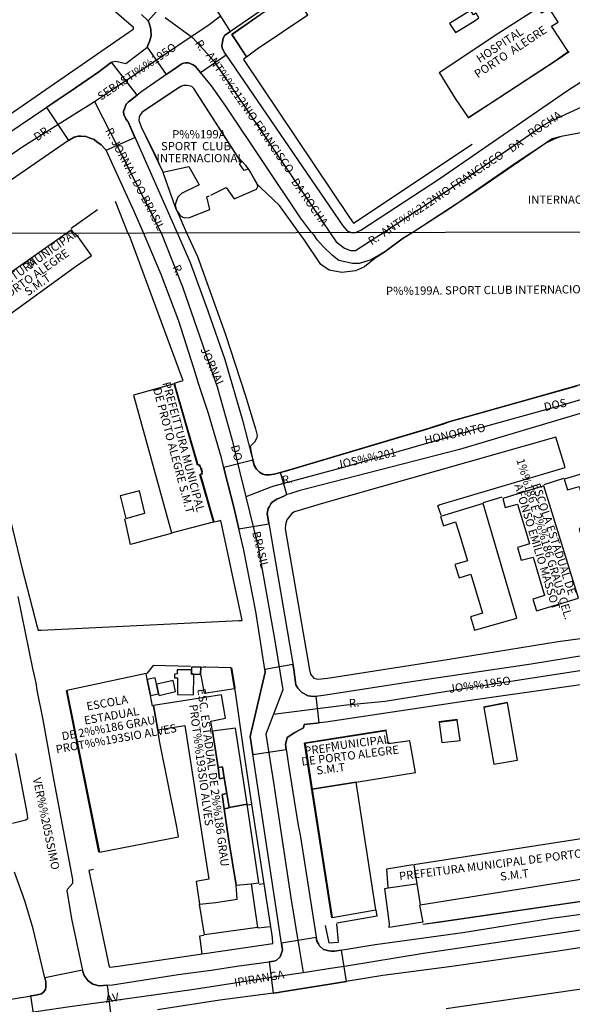
# Model space of a CAD drawing. Extents: x 178293 to 180714, y 1674274 to 1677052.
# Drawn here: x 178956 to 179123, y 1674596 to 1674894 of the extents above; entities that cross this region are included whole.
import ezdxf
from ezdxf.enums import TextEntityAlignment as Align

# ---------------------------------------------------------------- set-up
doc = ezdxf.new("R2010")
doc.units = 0
doc.header["$MEASUREMENT"] = 0
for name, color, linetype in [('V-AREA_VERDE', 3, 'CONTINUOUS'), ('V-CANAL', 7, 'CONTINUOUS'), ('V-CANTEIRO', 6, 'CONTINUOUS'), ('V-CRUZAMENTO', 1, 'CONTINUOUS'), ('V-EDIFICACAO_IDENTIFICADA', 6, 'CONTINUOUS'), ('V-EIXO_DE_LOGRADOURO', 3, 'CONTINUOUS'), ('V-LOTE', 1, 'CONTINUOUS'), ('V-NOME_DOS_LOGRADOUROS', 7, 'CONTINUOUS'), ('V-QUADRA', 5, 'CONTINUOUS'), ('V-TESTADA', 6, 'CONTINUOUS'), ('X-LIMITE_1000', 7, 'CONTINUOUS')]:
    doc.layers.add(name, color=color, linetype=linetype)

msp = doc.modelspace()

# ---------------------------------------------------------------- linework, layer by layer
at = {"layer": 'V-AREA_VERDE'}
msp.add_lwpolyline([(179131.85, 1674861.27), (179119.8, 1674859.05), (179117.07, 1674858.33), (179093.82, 1674842.37), (179074.9, 1674829.98), (179071.92, 1674828.16), (179066.15, 1674823.89), (179063.47, 1674822.19), (179060.23, 1674819.58), (179057.5, 1674818.38), (179053.36, 1674817.86), (179049.45, 1674818.51), (179047.01, 1674820.23), (179041.8, 1674827.91), (179040.26, 1674829.91), (179034.42, 1674838.11), (179028.78, 1674843.51), (179027.77, 1674844.48), (179027.22, 1674845.47), (179025.65, 1674848.3), (179025.02, 1674849.31), (179024.23, 1674850.3), (179021.78, 1674852.94), (179008.47, 1674873.61), (179007.82, 1674874.21), (179006.44, 1674874.58), (179005.7, 1674874.56), (179005.5, 1674874.5), (179005.32, 1674874.49), (179005.07, 1674874.39), (179004.23, 1674874.04), (179004.13, 1674874), (178992.82, 1674866.48), (178992.28, 1674865.77), (178992.17, 1674865.52), (178991.99, 1674865.12), (178991.91, 1674864.95), (178991.83, 1674863.97), (178992.42, 1674862.28), (178992.5, 1674862.04), (178996.61, 1674853.67), (178998.47, 1674849.6), (178999.06, 1674848.31), (178999.32, 1674847.6), (179002.76, 1674837.92), (179003.16, 1674836.92), (179003.62, 1674835.92), (179006.25, 1674829.85), (179009.62, 1674822.72), (179018.03, 1674799.02), (179024.03, 1674780.73), (179027.12, 1674770.45), (179027.65, 1674768.37), (179027.65, 1674768.37), (179027.48, 1674767.52), (179026.82, 1674766.39), (179025.51, 1674765.04), (179026.04, 1674762.23), (179026.76, 1674759.52), (179027.16, 1674758.8), (179027.54, 1674758.11), (179028.37, 1674757.32), (179029.45, 1674756.69), (179030.94, 1674756.49), (179031.05, 1674756.48), (179033.07, 1674756.77), (179039.39, 1674758.62), (179079.71, 1674770.59), (179085.83, 1674772.67), (179110.35, 1674779.48), (179132.36, 1674785.81)], dxfattribs=at)
at = {"layer": 'V-CANAL'}
msp.add_lwpolyline([(179084.96, 1674594.64), (179162.07, 1674605.85), (179167.4, 1674606.51), (179172.73, 1674607.4), (179249.62, 1674618.63), (179264.29, 1674620.72), (179275.93, 1674622.73), (179282.94, 1674624.12), (179308.18, 1674628.02), (179328.16, 1674630.88), (179332.72, 1674631.36), (179338.68, 1674631.71), (179343.94, 1674631.91), (179350.6, 1674631.88), (179352.7, 1674632.04), (179367.78, 1674634.16)], dxfattribs=at)
at = {"layer": 'V-CANTEIRO'}
for points in [[(178953.53, 1674650.82), (178957.51, 1674651.9), (178958.1, 1674652.31), (178957.96, 1674653.94), (178954.52, 1674671.99)], [(179378.09, 1674651.64), (179317.77, 1674642.66), (179303.96, 1674640.56), (179290.69, 1674638.53), (179264.27, 1674634.51), (179249.16, 1674632.34), (179174.61, 1674620.31), (179150.3, 1674616.91), (179118.92, 1674612.06), (179086.71, 1674607.34), (179065.81, 1674604.64), (179050.28, 1674602.11), (179034.5, 1674599.54), (179034.17, 1674599.49), (179016.31, 1674597.19), (178997.43, 1674594.2)], [(178952.48, 1674597.4), (178960.46, 1674598.67), (178960.93, 1674598.74), (178962.27, 1674599.12), (178962.99, 1674599.7), (178963.47, 1674600.39), (178963.63, 1674601.2), (178963.6, 1674602.7), (178963.31, 1674603.92), (178959.79, 1674618.82), (178957.21, 1674627.28), (178954.13, 1674635.95)]]:
    msp.add_lwpolyline(points, dxfattribs=at)
at = {"layer": 'V-CRUZAMENTO', "linetype": 'Continuous', "flags": 128}
for points in [[(179000.24, 1674900.65), (178994.61, 1674894.18), (178994.97, 1674893.44), (178995.45, 1674891.65), (178995.52, 1674889.63), (178995.07, 1674887.87), (178994.97, 1674887.66), (178994.3, 1674886.2), (179000.1, 1674877.88), (179003.19, 1674880.03), (179004.65, 1674881.04), (179005.36, 1674881.35), (179006.09, 1674881.43), (179006.81, 1674881.37), (179008.3, 1674880.77), (179009.01, 1674880.26), (179010.48, 1674878.46), (179018.26, 1674883.83), (179017.8, 1674884.49), (179017.08, 1674885.91), (179016.98, 1674886.59), (179017.37, 1674888.89), (179017.85, 1674889.76), (179019.56, 1674890.94), (179013.85, 1674900.05)], [(178983.45, 1674592.45), (178982.32, 1674601.73), (178979.81, 1674601.55), (178977.82, 1674602.06), (178976.4, 1674603.03), (178975.19, 1674604.63), (178974.81, 1674605.88), (178974.69, 1674606.27), (178963.31, 1674603.92), (178963.6, 1674602.7), (178963.63, 1674601.2), (178963.47, 1674600.39), (178962.99, 1674599.7), (178962.27, 1674599.12), (178960.93, 1674598.74), (178960.46, 1674598.67), (178958.94, 1674598.43), (178960.29, 1674589.92)]]:
    msp.add_lwpolyline(points, dxfattribs=at)
for points in [[(178983.55, 1674881.59), (178979.69, 1674878.72), (178971.01, 1674872.75), (178967.36, 1674870.24), (178963.8, 1674867.85), (178970.46, 1674857.9), (178972.23, 1674858.82), (178973.36, 1674859.16), (178974.18, 1674859.22), (178975.85, 1674859.03), (178976.78, 1674858.68), (178978.22, 1674858.13), (178979.08, 1674857.5), (178980.36, 1674856.56), (178981.93, 1674854.88), (178990.61, 1674858.73), (178988.42, 1674863.67), (178988.41, 1674863.69), (178987.87, 1674864.4), (178987.2, 1674865.76), (178987.15, 1674866.63), (178987.99, 1674868.87), (178988.69, 1674869.62), (178988.95, 1674869.82), (178991.27, 1674871.61)], [(179034.74, 1674757.19), (179032.81, 1674756.64), (179031.46, 1674756.44), (179030.95, 1674756.44), (179030.2, 1674756.45), (179029.35, 1674756.65), (179028.33, 1674757.3), (179027.32, 1674758.28), (179027.05, 1674758.77), (179026.74, 1674759.35), (179026.34, 1674760.91), (179017.56, 1674758.65), (179018.12, 1674756.44), (179020.47, 1674747.11), (179021.19, 1674744.02), (179022.1, 1674740.09), (179031.23, 1674741.64), (179030.69, 1674744.78), (179031.01, 1674746.22), (179031.39, 1674746.91), (179031.81, 1674747.68), (179032.25, 1674748.16), (179032.86, 1674748.6), (179033.59, 1674749.14), (179035.58, 1674749.88), (179036.66, 1674750.48)], [(179045.58, 1674689.39), (179044.71, 1674689.27), (179043.11, 1674689.48), (179041.2, 1674690.42), (179039.95, 1674691.77), (179039.42, 1674692.77), (179038.77, 1674697.39), (179038.51, 1674698.93), (179029.97, 1674697.47), (179030.1, 1674696.6), (179025.55, 1674677.14), (179026.37, 1674671.69), (179036.45, 1674673.22), (179036.23, 1674674.68), (179036.72, 1674676.81), (179039.04, 1674678.38), (179041.68, 1674679.7), (179041.94, 1674680.71), (179042.85, 1674680.81), (179046.51, 1674681.23)], [(179053.22, 1674612.35), (179051.12, 1674612), (179050.07, 1674612.01), (179049.44, 1674612.16), (179047.73, 1674612.56), (179046.58, 1674613.59), (179046.22, 1674614.24), (179045.76, 1674615.04), (179045.59, 1674616.13), (179035.03, 1674614.47), (179035.35, 1674612.34), (179034.61, 1674610.3), (179033.41, 1674609.19), (179033.4, 1674609.18), (179032.73, 1674609.01), (179031.29, 1674608.82), (179032.52, 1674599.28), (179034.17, 1674599.49), (179034.5, 1674599.54), (179050.28, 1674602.11), (179054.79, 1674602.84)]]:
    msp.add_lwpolyline(points, close=True, dxfattribs=at)
at = {"layer": 'V-EDIFICACAO_IDENTIFICADA'}
for points in [[(179042.99, 1674895.93), (179042.92, 1674896.02), (179038.57, 1674902.66), (179038.51, 1674902.62), (179029.77, 1674896.73), (179020.2, 1674889.97), (179020.05, 1674889.86), (179024.45, 1674883.23), (179027.72, 1674885.62), (179042.99, 1674895.93)], [(179118, 1674881.97), (179121.98, 1674884.81), (179116.95, 1674892.48), (179118.91, 1674893.78), (179116.21, 1674897.95), (179114.02, 1674896.45), (179112.94, 1674898.04), (179100.94, 1674890.38), (179082.89, 1674878.42), (179083.24, 1674877.88), (179083.9, 1674876.89), (179084.51, 1674875.88), (179087.74, 1674870.55), (179091.67, 1674864.87), (179097.8, 1674868.77), (179118, 1674881.97)], [(179091.31, 1674892.7), (179093.76, 1674894.22), (179094.92, 1674895.02), (179094.08, 1674896.45), (179093.3, 1674896), (179092.39, 1674897.23), (179085.94, 1674893.32), (179087.76, 1674890.61), (179091.31, 1674892.7)], [(178972.62, 1674819.65), (178977.49, 1674822.94), (178973.45, 1674828.6), (178972.11, 1674829.78), (178971.41, 1674830.8), (178970.99, 1674830.5), (178970.26, 1674829.97), (178968.99, 1674829.08), (178943.99, 1674811.59), (178950.08, 1674803.31), (178972.62, 1674819.65)], [(179001.67, 1674738.84), (179014.44, 1674742.19), (179010.34, 1674756.57), (179011.07, 1674756.82), (179010.28, 1674759.51), (179009.57, 1674759.37), (179002.47, 1674784.09), (178990.15, 1674780.66), (179001.67, 1674738.84)], [(179126.37, 1674736.2), (179129.82, 1674737.21), (179133.31, 1674725.29), (179130.03, 1674724.37), (179131.03, 1674720.69), (179143.67, 1674724.49), (179133.72, 1674759.04), (179120.7, 1674755.2), (179121.77, 1674751.88), (179125.28, 1674752.92), (179126.68, 1674748.26), (179128.72, 1674741.18), (179125.24, 1674740.17), (179126.37, 1674736.2)], [(178987.83, 1674743.23), (178993.64, 1674744.85), (178992.02, 1674751.59), (178986.14, 1674750.1), (178987.83, 1674743.23)], [(179111.35, 1674731.52), (179114.78, 1674719.9), (179111.23, 1674718.8), (179112.34, 1674715.27), (179125.04, 1674719.11), (179114.57, 1674753.11), (179102.1, 1674749.34), (179102.89, 1674746.54), (179106.61, 1674747.57), (179109.25, 1674738.95), (179110.19, 1674735.55), (179106.58, 1674734.47), (179107.7, 1674730.59), (179111.35, 1674731.52)], [(179088.9, 1674725.26), (179092.47, 1674726.39), (179096.02, 1674714.48), (179092.38, 1674713.4), (179093.52, 1674709.34), (179106.41, 1674713.03), (179096.15, 1674747.82), (179083.3, 1674743.88), (179084.12, 1674741.05), (179087.82, 1674742.22), (179088.84, 1674739.12), (179091.42, 1674730.37), (179087.6, 1674729.29), (179088.9, 1674725.26)], [(179007.72, 1674696.02), (179008.45, 1674696.02), (179010.54, 1674696.02), (179010.55, 1674698.07), (179010.55, 1674698.11), (179007.72, 1674698.11), (179007.72, 1674697.29), (179007.72, 1674696.02)], [(179010.65, 1674695.14), (179011.62, 1674690.25), (179020.8, 1674691.65), (179019.76, 1674697.9), (179012.12, 1674698.18), (179011.55, 1674698.14), (179010.55, 1674698.07), (179010.54, 1674696.02), (179010.65, 1674695.14)], [(178979.83, 1674642.06), (179003.83, 1674646.7), (179003.35, 1674649.71), (178998.11, 1674675.83), (178997.59, 1674679.15), (178997.54, 1674679.14), (178996.28, 1674686.46), (178995.98, 1674686.32), (178995.32, 1674689.6), (178994.36, 1674694.4), (178993.98, 1674696.27), (178970.02, 1674691.03), (178979.83, 1674642.06)], [(178995.32, 1674689.6), (178997.74, 1674690.09), (178997.12, 1674692.96), (178996.7, 1674694.88), (178994.36, 1674694.4), (178995.32, 1674689.6)], [(179003.49, 1674689.89), (179008.37, 1674689.71), (179008.46, 1674695.42), (179008.45, 1674696.02), (179007.72, 1674696.02), (179007.72, 1674697.29), (179004.46, 1674697.35), (179003.46, 1674697.37), (179003.4, 1674696.37), (179003.38, 1674696.1), (179002.66, 1674696.04), (179002.66, 1674694.88), (179003.48, 1674694.88), (179003.49, 1674689.89)], [(178997.74, 1674690.09), (178997.93, 1674689.52), (179002.96, 1674690.74), (179002.19, 1674694.08), (178998.12, 1674693.18), (178997.12, 1674692.96), (178997.74, 1674690.09)], [(179012.98, 1674633.88), (179009.15, 1674633.17), (179010.18, 1674626.24), (179015.15, 1674626.79), (179021.62, 1674627.75), (179021.26, 1674632.07), (179021.28, 1674632.07), (179018.96, 1674646.16), (179017.64, 1674655.2), (179017.01, 1674659.56), (179018.5, 1674659.82), (179017.68, 1674664.62), (179016.22, 1674664.33), (179015.83, 1674667.73), (179014.12, 1674678.77), (179013.65, 1674681.8), (179018.03, 1674682.63), (179016.89, 1674689.74), (178996.28, 1674686.48), (178996.28, 1674686.46), (178997.54, 1674679.14), (178997.59, 1674679.15), (179005.79, 1674680.49), (179012.98, 1674633.88)], [(179099.41, 1674668.68), (179106.64, 1674669.96), (179103.57, 1674687.28), (179096.38, 1674685.93)], [(179015.83, 1674667.73), (179017.12, 1674667.88), (179017.68, 1674664.62), (179018.5, 1674659.82), (179019.21, 1674655.63), (179024.62, 1674656.64), (179021.07, 1674679.66), (179014.12, 1674678.77), (179015.83, 1674667.73)], [(179089.18, 1674675.95), (179088.33, 1674682.12), (179082.85, 1674681.41), (179083.7, 1674675.33), (179089.18, 1674675.95)], [(179044.37, 1674661.11), (179057.69, 1674663.23), (179075.68, 1674666.24), (179073.95, 1674675.83), (179067.5, 1674674.86), (179066.78, 1674678.88), (179042.23, 1674675.04), (179044.37, 1674661.11)], [(179016.22, 1674664.33), (179017.68, 1674664.62), (179017.12, 1674667.88), (179015.83, 1674667.73), (179016.22, 1674664.33)], [(179050.36, 1674622.26), (179063.6, 1674624.56), (179057.69, 1674663.23), (179044.37, 1674661.11), (179044.36, 1674661.11), (179050.36, 1674622.26)], [(179017.64, 1674655.2), (179019.23, 1674655.52), (179019.21, 1674655.63), (179018.5, 1674659.82), (179017.01, 1674659.56), (179017.64, 1674655.2)], [(179025.84, 1674632.43), (179028.17, 1674632.74), (179024.62, 1674656.64), (179019.21, 1674655.63), (179019.23, 1674655.52), (179017.64, 1674655.2), (179018.96, 1674646.16), (179021.28, 1674632.07), (179025.84, 1674632.43)], [(179136.48, 1674635.62), (179135.83, 1674639.23), (179134.36, 1674647.44), (179075.12, 1674638.23), (179077.1, 1674626.1), (179136.48, 1674635.61), (179136.48, 1674635.62)], [(179010.18, 1674626.24), (179015.15, 1674626.79), (179021.62, 1674627.75), (179021.26, 1674632.07), (179021.28, 1674632.07), (179025.84, 1674632.43), (179025.85, 1674632.43), (179027.77, 1674619.24), (179011.69, 1674616.95), (179010.18, 1674626.24)]]:
    msp.add_lwpolyline(points, close=True, dxfattribs=at)
at = {"layer": 'V-EDIFICACAO_IDENTIFICADA', "flags": 128}
for points in [[(178996.28, 1674686.46), (178996.28, 1674686.48)], [(178997.59, 1674679.15), (178997.54, 1674679.14)]]:
    msp.add_lwpolyline(points, close=True, dxfattribs=at)
at = {"layer": 'V-EIXO_DE_LOGRADOURO'}
for points in [[(178898.33, 1674816.46), (178899.94, 1674817.38), (178921.59, 1674829.69), (178921.67, 1674829.73), (178923.11, 1674830.8), (178942.38, 1674845.02), (178944.32, 1674847.64), (178956.65, 1674856.08), (178973.53, 1674866.61), (178977.28, 1674868.95), (178978.39, 1674869.7), (178986.51, 1674875.14), (178999.25, 1674883.69), (179007.68, 1674889.35), (179012.74, 1674892.75), (179016.46, 1674895.59)], [(178999.81, 1674895.12), (179007.68, 1674889.35), (179008.12, 1674889.03), (179014.35, 1674882.25), (179014.88, 1674881.46), (179049.69, 1674829.93), (179051.57, 1674827.15), (179054.16, 1674825.24), (179055.93, 1674824.47), (179057.51, 1674824.47), (179060.66, 1674826.51), (179065.93, 1674829.96), (179091.08, 1674846.45), (179114.49, 1674862.51), (179117.26, 1674864.04), (179132.5, 1674870.96)], [(178978.39, 1674869.7), (178983.19, 1674860.22), (178998.58, 1674829.83), (179004.99, 1674813.45), (179015.56, 1674783.2), (179020.05, 1674767), (179022.36, 1674757.55), (179024.25, 1674749.79), (179025.37, 1674745.21), (179027.97, 1674734.55), (179033.02, 1674706.09), (179035.44, 1674691.3), (179030.29, 1674677.85), (179032.66, 1674663.22), (179037.9, 1674628.16), (179040.34, 1674613.47), (179041.66, 1674605.58)], [(179168.41, 1674791.8), (179167.41, 1674791.5), (179157.13, 1674788.45), (179140.26, 1674783.43), (179119.11, 1674777.32), (179097.59, 1674771.34), (179054.17, 1674758.76), (179032.74, 1674753.08), (179031.85, 1674752.73), (179024.25, 1674749.79)], [(179273.62, 1674718.7), (179268.14, 1674717.79), (179264.11, 1674717.12), (179250.11, 1674716.11), (179241.87, 1674714.54), (179237.61, 1674713.97), (179234.34, 1674713.54), (179230.79, 1674713.07), (179221.35, 1674711.82), (179200.7, 1674708.74), (179199.17, 1674708.48), (179191.64, 1674707.18), (179181.91, 1674705.5), (179180.05, 1674705.18), (179159.4, 1674702.59), (179138.63, 1674699.03), (179090.85, 1674691.67), (179066.46, 1674687.75), (179054.79, 1674686.61), (179032.55, 1674683.77)], [(178953.22, 1674592.65), (178961.29, 1674593.81), (178970.91, 1674595.2), (178981.86, 1674596.78), (178984.65, 1674597.18), (179007.84, 1674600.37), (179033.95, 1674604.4), (179041.66, 1674605.58), (179049.88, 1674606.85), (179054.73, 1674607.6), (179078.05, 1674611.4), (179194.65, 1674628.67), (179241.66, 1674635.41), (179264.26, 1674638.9), (179289.3, 1674642.95), (179296.34, 1674644.09), (179300.61, 1674644.78), (179302.67, 1674645.07), (179351.55, 1674651.86), (179377.02, 1674656.07)]]:
    msp.add_lwpolyline(points, dxfattribs=at)
at = {"layer": 'V-LOTE'}
for points in [[(178990.13, 1674891.65), (178990.18, 1674892.1), (178971.13, 1674908.73), (178956.64, 1674920.75), (178924.98, 1674948.15), (178920.67, 1674952.04), (178898.46, 1674971.04), (178897.42, 1674971.93)], [(178920.5, 1674844.22), (178924.46, 1674846.76), (178930.48, 1674850.77), (178934.42, 1674853.63), (178946.51, 1674861.55), (178988.73, 1674890.67)], [(179023.51, 1674882.45), (179055.69, 1674834.46), (179056.92, 1674832.82), (179092.83, 1674856.71)], [(179005.07, 1674874.39), (179004.53, 1674874.24), (179004.23, 1674874.04)], [(179006.44, 1674874.58), (179005.7, 1674874.56), (179005.5, 1674874.5)], [(179008.47, 1674873.61), (179007.82, 1674874.21), (179006.44, 1674874.58)], [(179025.03, 1674849.3), (179024.03, 1674848.9), (179023.72, 1674848.77), (179022.28, 1674850.82), (179022.82, 1674851.3), (179008.47, 1674873.61)], [(178992.17, 1674865.52), (178992.01, 1674865.29), (178991.99, 1674865.12)], [(178998.93, 1674848.6), (178999.07, 1674848.3), (179007, 1674850.01), (179010.06, 1674844.38), (179004.72, 1674841.78), (179003.66, 1674840.66), (179003.07, 1674839.35), (179002.84, 1674838.32), (179003.16, 1674836.92)], [(179013.59, 1674841.32), (179018.25, 1674843.57), (179020.72, 1674840.2), (179027.42, 1674843.08), (179027.86, 1674843.88), (179027.81, 1674844.39), (179025.6, 1674848.3), (179025.03, 1674849.3)], [(179003.4, 1674836.43), (179004.25, 1674835.24), (179005.15, 1674834.61), (179005.77, 1674834.38), (179007.17, 1674834.48), (179013.3, 1674836.91), (179012.43, 1674840.75), (179013.07, 1674841.09)], [(179003.16, 1674836.92), (179003.21, 1674836.69), (179003.4, 1674836.43)], [(179005.24, 1674785.06), (179004.87, 1674786.07), (178989.03, 1674828.73)], [(178932.87, 1674803.75), (178935.04, 1674798.65), (178940.09, 1674785.59), (178947.53, 1674763.89), (178948.45, 1674760.61), (178956.44, 1674727.93)], [(179002.57, 1674784.28), (179003.54, 1674784.56), (179004.24, 1674784.77), (179005.24, 1674785.06)], [(179118.2, 1674767.86), (179047.03, 1674747.68), (179038.94, 1674745.26), (179038.22, 1674744.72), (179036.7, 1674742.85), (179036.26, 1674741.29), (179036.13, 1674740.13), (179043.56, 1674697.38), (179043.86, 1674696.04), (179044.87, 1674694.84), (179046.11, 1674694.48), (179048.99, 1674694.85), (179085.27, 1674700.42), (179118.96, 1674705.94), (179148.08, 1674709.87)], [(179083.48, 1674744.2), (179082.47, 1674747.02), (179082.8, 1674747.33), (179121, 1674758.66), (179118.2, 1674767.86)], [(179001.63, 1674738.63), (178989.3, 1674735.35), (178987.53, 1674743.11)], [(179016.66, 1674742.65), (179015.56, 1674742.34), (179014.65, 1674742.08)], [(179023.11, 1674712.31), (179022.89, 1674713.34), (179016.66, 1674742.65)], [(178956.44, 1674727.93), (178960.95, 1674710.4), (178961.23, 1674709.33)], [(178961.23, 1674709.33), (178962.2, 1674709.38), (179022.1, 1674712.26), (179023.11, 1674712.31)], [(179007.48, 1674698.36), (178996.11, 1674698.62), (178994.21, 1674696.27)], [(179023.63, 1674672.81), (179021.07, 1674690.54), (179020.9, 1674691.66)], [(179067.4, 1674631.26), (179066.93, 1674637.01), (179074.88, 1674638.35)], [(178978.02, 1674636.82), (178976.66, 1674636.52), (178982.84, 1674607.29), (178983.15, 1674607.19), (178985.51, 1674607.52), (179032.42, 1674614.32), (179032.27, 1674616.21)], [(179196.7, 1674637.4), (179082.65, 1674620.75), (179077.94, 1674620.15)], [(179067.7, 1674619.25), (179067.83, 1674620.3), (179066.33, 1674631.07), (179067.4, 1674631.26)], [(179077.87, 1674620.79), (179068.97, 1674619.44), (179067.7, 1674619.25)], [(179011.51, 1674616.8), (179010.17, 1674616.56), (179010.91, 1674611.23)], [(179049.38, 1674614.5), (179052.32, 1674614.73), (179052.32, 1674614.77)]]:
    msp.add_lwpolyline(points, dxfattribs=at)
at = {"layer": 'V-LOTE', "flags": 128}
for points in [[(179024.38, 1674883.12), (179023.51, 1674882.45)], [(179004.23, 1674874.04), (178992.82, 1674866.48)], [(178992.5, 1674862.04), (178998.93, 1674848.6)], [(178988.51, 1674829.81), (178984.71, 1674839.34)], [(178979.29, 1674836.85), (178971.32, 1674831.21)], [(178989.03, 1674828.73), (178988.51, 1674829.81)], [(179120.56, 1674755.32), (179114.59, 1674753.45)], [(179101.84, 1674749.65), (179096.15, 1674747.94)], [(179026.1, 1674656.65), (179023.63, 1674672.81)], [(179024.84, 1674656.37), (179026.1, 1674656.65)], [(179032.27, 1674616.21), (179026.1, 1674656.65)], [(179028.31, 1674632.32), (179029.75, 1674632.58)], [(179067.4, 1674631.26), (179075.85, 1674632.48)], [(179076.92, 1674625.99), (179077.88, 1674620.79)], [(179064.04, 1674622.7), (179063.78, 1674624.44)], [(179048.32, 1674619.79), (179049.38, 1674614.5)], [(179051.79, 1674620.64), (179064.04, 1674622.69)], [(179052.31, 1674614.92), (179051.81, 1674620.35)], [(179027.91, 1674619.08), (179031.7, 1674619.53)]]:
    msp.add_lwpolyline(points, dxfattribs=at)
at = {"layer": 'V-QUADRA'}
for points in [[(179037.91, 1674903.55), (179019.56, 1674890.94), (179017.85, 1674889.76), (179017.37, 1674888.89), (179016.98, 1674886.59), (179017.08, 1674885.91), (179017.8, 1674884.49), (179018.29, 1674883.78), (179053.62, 1674832), (179054.99, 1674830.43), (179056.16, 1674829.94), (179056.17, 1674829.94), (179057.14, 1674829.83), (179057.48, 1674829.95), (179057.49, 1674829.95), (179059.12, 1674830.69), (179082.73, 1674846.08), (179121.71, 1674873), (179130.28, 1674878.51)], [(178947.91, 1674857.22), (178967.36, 1674870.24), (178971.01, 1674872.75), (178979.69, 1674878.72), (178983.55, 1674881.59), (178983.77, 1674881.76), (178984.82, 1674881.96), (178987.84, 1674881.22), (178993.75, 1674885.64), (178994.3, 1674886.2), (178994.97, 1674887.66), (178995.07, 1674887.87), (178995.52, 1674889.63), (178995.45, 1674891.65), (178994.97, 1674893.44), (178994.61, 1674894.18), (178994.49, 1674894.29), (178992.63, 1674896.07)], [(179131.85, 1674861.27), (179119.8, 1674859.05), (179117.92, 1674858.41), (179115.35, 1674857.14), (179106.23, 1674851.1), (179086.25, 1674837.37), (179074.9, 1674829.98), (179071.92, 1674828.21), (179066.33, 1674824.06), (179062.26, 1674821.7), (179058.55, 1674820.52), (179056.53, 1674820.53), (179052.4, 1674821.46), (179050.53, 1674822.95), (179047.75, 1674825.6), (179045.86, 1674827.71), (179044.95, 1674829.11), (179044.14, 1674829.92), (179040.82, 1674834.4), (179018.2, 1674868.31), (179013.81, 1674874.39), (179010.48, 1674878.46), (179009.01, 1674880.26), (179008.3, 1674880.77), (179006.81, 1674881.37), (179006.09, 1674881.43), (179005.36, 1674881.35), (179004.65, 1674881.04), (179003.19, 1674880.03), (178992.75, 1674872.76), (178988.95, 1674869.82), (178988.69, 1674869.62), (178987.99, 1674868.87), (178987.15, 1674866.63), (178987.2, 1674865.76), (178987.87, 1674864.4), (178988.41, 1674863.69), (178988.42, 1674863.67), (179003.42, 1674829.84), (179007.35, 1674820.89), (179012.74, 1674806.25), (179017.83, 1674791.41), (179023.23, 1674773.02), (179026.74, 1674759.35), (179026.74, 1674759.35), (179027.05, 1674758.77), (179027.32, 1674758.28), (179028.33, 1674757.3), (179029.35, 1674756.65), (179030.2, 1674756.45), (179030.95, 1674756.44), (179031.46, 1674756.44), (179032.81, 1674756.64), (179036.24, 1674757.62), (179078.12, 1674770.03), (179084.56, 1674772.04), (179085.77, 1674772.58), (179124.68, 1674783.46)], [(178955.12, 1674719.56), (178959.56, 1674697.78), (178959.56, 1674697.78), (178960.59, 1674693.4), (178960.89, 1674691.14), (178962.74, 1674682.18), (178966.04, 1674663.7), (178971.69, 1674633.74), (178971.7, 1674632.56), (178970.14, 1674630.82), (178970.01, 1674630.42), (178971.43, 1674621.84), (178974.57, 1674606.65), (178974.81, 1674605.88), (178975.19, 1674604.63), (178976.4, 1674603.03), (178977.82, 1674602.06), (178979.81, 1674601.55), (178982.32, 1674601.73), (178983.85, 1674601.84), (179003.77, 1674604.99), (179013.71, 1674606.24), (179021.52, 1674607.49), (179032.73, 1674609.01), (179033.4, 1674609.18), (179033.41, 1674609.19), (179034.61, 1674610.3), (179035.35, 1674612.34), (179025.55, 1674677.14), (179030.1, 1674696.6), (179029.97, 1674697.47), (179027.28, 1674715.07), (179023.6, 1674733.63), (179021.19, 1674744.02), (179020.47, 1674747.11), (179018.12, 1674756.44), (179016.82, 1674761.59), (179012.87, 1674775.06), (179009.85, 1674784.13), (179008.51, 1674788.78), (179003.91, 1674803.1), (178998.6, 1674817.2), (178993.19, 1674829.82), (178990.5, 1674836.1), (178981.93, 1674854.88), (178980.36, 1674856.56), (178979.08, 1674857.5), (178978.22, 1674858.13), (178976.78, 1674858.68), (178975.85, 1674859.03), (178974.18, 1674859.22), (178973.36, 1674859.16), (178972.23, 1674858.82), (178970.46, 1674857.9), (178942.69, 1674838.77)], [(179148.59, 1674781.9), (179089, 1674764.19), (179040.29, 1674751.6), (179037.61, 1674750.75), (179036.66, 1674750.48), (179035.58, 1674749.88), (179033.59, 1674749.14), (179032.86, 1674748.6), (179032.25, 1674748.16), (179031.81, 1674747.68), (179031.39, 1674746.91), (179031.01, 1674746.22), (179030.69, 1674744.78), (179038.77, 1674697.39), (179038.77, 1674697.39), (179039.42, 1674692.77), (179039.95, 1674691.77), (179041.2, 1674690.42), (179043.11, 1674689.48), (179044.71, 1674689.27), (179048.43, 1674689.77), (179075.73, 1674694), (179110.72, 1674699.11), (179127.42, 1674701.84)], [(179152.64, 1674696.62), (179090.93, 1674687.8), (179048.47, 1674681.45), (179042.85, 1674680.81), (179041.94, 1674680.71), (179041.68, 1674679.7), (179039.04, 1674678.38), (179036.72, 1674676.81), (179036.23, 1674674.68), (179037.27, 1674667.81), (179040.07, 1674650.18), (179040.69, 1674647.27), (179045.76, 1674615.04), (179045.76, 1674615.04), (179046.22, 1674614.24), (179046.58, 1674613.59), (179047.73, 1674612.56), (179049.44, 1674612.16), (179050.07, 1674612.01), (179051.12, 1674612), (179063.46, 1674614.04), (179090.07, 1674617.7), (179116.9, 1674622.08), (179131.16, 1674623.93)]]:
    msp.add_lwpolyline(points, dxfattribs=at)
at = {"layer": 'V-TESTADA'}
for p, q in [((178988.73, 1674890.67), (178989.99, 1674891.55)), ((178989.99, 1674891.55), (178990.13, 1674891.65)), ((178988.51, 1674829.81), (178984.71, 1674839.34)), ((178989.03, 1674828.73), (178988.51, 1674829.81)), ((178979.69, 1674642.04), (178969.84, 1674691.03)), ((179103.55, 1674687.4), (179096.24, 1674686.04)), ((179088.36, 1674682.24), (179082.7, 1674681.52)), ((179066.87, 1674679.08), (179042.03, 1674675.12)), ((179050.26, 1674622.1), (179042.03, 1674675.12)), ((179026.1, 1674656.65), (179023.63, 1674672.81)), ((179032.27, 1674616.21), (179026.1, 1674656.65)), ((179196.7, 1674637.4), (179077.94, 1674620.15)), ((179048.32, 1674619.79), (179049.38, 1674614.5)), ((179051.79, 1674620.64), (179064.04, 1674622.7)), ((179077.88, 1674620.79), (179077.87, 1674620.79)), ((179049.38, 1674614.5), (179052.32, 1674614.77))]:
    msp.add_line(p, q, dxfattribs=at)
for points in [[(178990.13, 1674891.65), (178990.18, 1674892.1), (178971.13, 1674908.73), (178956.64, 1674920.75), (178924.98, 1674948.15), (178920.67, 1674952.04), (178898.46, 1674971.04), (178897.42, 1674971.93)], [(179038.47, 1674902.68), (179034.76, 1674900.21), (179020.12, 1674890.1)], [(178920.5, 1674844.22), (178924.46, 1674846.76), (178930.48, 1674850.77), (178934.42, 1674853.63), (178946.51, 1674861.55), (178988.73, 1674890.67)], [(179020.12, 1674890.1), (179019.9, 1674889.95), (179024.47, 1674883.08)], [(179122.22, 1674884.72), (179118.45, 1674882.07), (179091.6, 1674864.62)], [(179023.51, 1674882.45), (179055.69, 1674834.46), (179056.92, 1674832.82), (179092.83, 1674856.71)], [(179005.24, 1674785.06), (179004.87, 1674786.07), (178989.03, 1674828.73)], [(178932.87, 1674803.75), (178935.04, 1674798.65), (178940.09, 1674785.59), (178947.53, 1674763.89), (178948.45, 1674760.61), (178956.44, 1674727.93)], [(179002.57, 1674784.28), (179002.86, 1674783.27), (179009.4, 1674760.57), (179009.69, 1674759.57)], [(179118.2, 1674767.86), (179047.03, 1674747.68), (179038.94, 1674745.26), (179038.22, 1674744.72), (179036.7, 1674742.85), (179036.26, 1674741.29), (179036.13, 1674740.13), (179043.56, 1674697.38), (179043.86, 1674696.04), (179044.87, 1674694.84), (179046.11, 1674694.48), (179048.99, 1674694.85), (179085.27, 1674700.42), (179118.96, 1674705.94), (179148.08, 1674709.87)], [(179009.69, 1674759.57), (179010.68, 1674758.57), (179011.02, 1674757.48), (179010.54, 1674756.48)], [(179010.54, 1674756.48), (179010.83, 1674755.48), (179014.37, 1674743.06), (179014.65, 1674742.08)], [(179023.11, 1674712.31), (179022.89, 1674713.34), (179016.66, 1674742.65)], [(178956.44, 1674727.93), (178960.94, 1674710.4), (178961.23, 1674709.33)], [(179019.85, 1674697.99), (179020.75, 1674692.54), (179020.9, 1674691.66)], [(179023.63, 1674672.81), (179021.06, 1674690.54), (179020.9, 1674691.66)], [(178978.02, 1674636.82), (178976.66, 1674636.52), (178982.84, 1674607.29), (178983.15, 1674607.19), (178985.51, 1674607.52), (179032.42, 1674614.32), (179032.27, 1674616.21)], [(179077.87, 1674620.79), (179068.97, 1674619.44), (179067.7, 1674619.25)]]:
    msp.add_lwpolyline(points, dxfattribs=at)
at = {"layer": 'X-LIMITE_1000', "linetype": 'Continuous'}
msp.add_line((180710.61, 1674832.96), (178299.43, 1674828.48), dxfattribs=at)

# ---------------------------------------------------------------- texts
at = {"layer": 'V-NOME_DOS_LOGRADOUROS'}
for s, p in [('PORTO  ALEGRE', (179093.17, 1674878.73)), ('    HOSPITAL', (179091.23, 1674881.65))]:
    msp.add_text(s, height=2.5, rotation=33.6901, dxfattribs=at).set_placement(p, align=Align.TOP_LEFT)
for s, rotation, p in [('SEBASTI%%195O', 34.0772, (178991.38, 1674878.48)), ('R.', 302.1523, (179010.32, 1674886.58)), ('ANT%%212NIO FRANCISCO', 304.7778, (179025.22, 1674866.15)), ('ROCHA', 33.6901, (179114.97, 1674862.56)), ('DR.', 34.5085, (178962.7, 1674859.86)), ('R. JORNAL DO BRASIL', 297.7585, (178990.38, 1674846.03)), ('DA', 33.6901, (179106.2, 1674856.1)), ('R.  ANT%%212NIO FRANCISCO', 33.6901, (179082.01, 1674840.21)), ('DA ROCHA', 304.7778, (179043.35, 1674839.02)), ('MUNICIPAL', 35.126, (178965.79, 1674824.83)), ('PORTO ALEGRE  ', 35.126, (178960.94, 1674817.2)), ('PREFEITURA', 35.126, (178952.45, 1674815.34)), ('R.', 294.3046, (179003.4, 1674818.45)), ('S.M.T', 35.126, (178961.24, 1674813.87)), ('P%%199A. SPORT CLUB INTERNACIONAL', 0.4942, (179099.43, 1674812.2)), ('JORNAL', 294.3046, (179013.91, 1674788.99)), ('PREFEITTURA MUNICIPAL', 284.9503, (179005.08, 1674764.85)), ('DE PROTO ALEGRE S.M.T', 284.9503, (179002.05, 1674763.77)), ('DOS', 12.3247, (179118.07, 1674777.4)), ('HONORATO', 12.3247, (179087.67, 1674768.61)), ('DO', 283.6944, (179021.17, 1674763.06)), ('JOS%%201', 12.3247, (179060.88, 1674761.14)), ('1%%186 E 2%%186 GRAUS CEL.', 286.9471, (179114.51, 1674736.94)), ('R.', 12.3247, (179036.84, 1674754.8)), (' AFONSO EMILIO MASSOT ', 286.9471, (179112.29, 1674734.59)), ('ESCOLA ESTADUAL DE ', 288.2462, (179117.55, 1674736.55)), ('BRASIL', 283.6944, (179028.37, 1674733.7)), ('JO%%195O', 7.783, (179095.21, 1674692.54)), ('ESC. ESTADUAL DE 2%%186 GRAU', 277.57, (179014.03, 1674664.62)), ('ESCOLA', 10.1538, (178982.25, 1674687.02)), ('R.', 6.8451, (179057.08, 1674687.01)), ('ESTADUAL', 10.1538, (178983.57, 1674683.11)), ('PROT%%193SIO ALVES', 277.57, (179010.39, 1674668.44)), ('DE 2%%186 GRAU', 10.1538, (178982.66, 1674679.39)), ('PROT%%193SIO ALVES', 10.1538, (178984.98, 1674676.15)), ('MUNICIPAL', 7.2025, (179058.92, 1674674.95)), ('DE PORTO ALEGRE', 7.2025, (179055.89, 1674671.03)), ('PREF.', 7.2025, (179046.57, 1674672.99)), ('S.M.T', 7.2025, (179050.02, 1674667.01)), ('VER%%205SSIMO', 281.6404, (178963.43, 1674650.64)), ('PREFEITURA MUNICIPAL DE PORTO ALEGRE', 7.2025, (179105.09, 1674638.76)), ('S.M.T', 7.2025, (179105.7, 1674634.84)), ('IPIRANGA', 9.7891, (179028.33, 1674603.44)), ('AV.', 9.7891, (178984.23, 1674597.65))]:
    msp.add_text(s, height=2.5, rotation=rotation, dxfattribs=at).set_placement(p, align=Align.MIDDLE)
for s, p in [('P%%199A', (179009.99, 1674859.43)), ('SPORT  CLUB', (179009.11, 1674855.82)), ('INTERNACIONAL', (179010.36, 1674852.2)), ('INTERNACIONAL', (179122.92, 1674839.6))]:
    msp.add_text(s, height=2.5, dxfattribs=at).set_placement(p, align=Align.MIDDLE)

doc.saveas('drawing.dxf')
